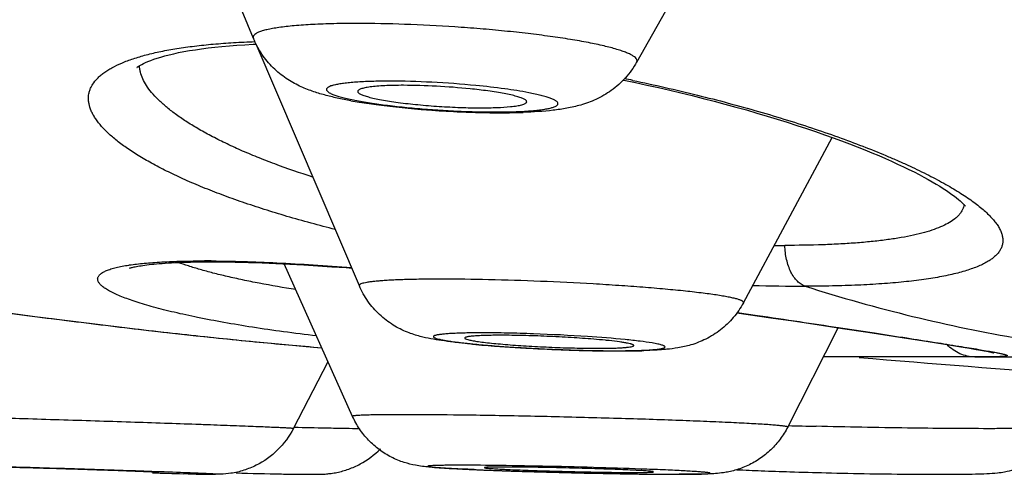
# Model space of a CAD drawing. Units: millimetres. Extents: x 719 to 1129, y -57 to 529.
# Drawn here: x 744 to 749, y 9 to 11 of the extents above; entities that cross this region are included whole.
import ezdxf

# ---------------------------------------------------------------- set-up
doc = ezdxf.new("R2010")
doc.units = ezdxf.units.MM
doc.header["$LTSCALE"] = 19.36
doc.layers.get('0').update_dxf_attribs({"linetype": 'CONTINUOUS'})

msp = doc.modelspace()

# ---------------------------------------------------------------- linework, layer by layer
at = {"color": 7, "linetype": 'Continuous'}
for p, q in [((744.9991, 11.3482), (744.3532, 12.9262)), ((747.2632, 11.2078), (748.0121, 12.5393)), ((745.6246, 9.8849), (745.0141, 11.3142)), ((747.1841, 11.1019), (747.1881, 11.1011)), ((746.6127, 10.9711), (746.6132, 10.973)), ((747.8935, 9.7842), (748.4183, 10.7627)), ((744.7027, 10.0265), (744.7488, 10.0267)), ((744.7487, 10.032), (744.7564, 10.032)), ((745.5847, 9.1124), (745.1805, 10.0149)), ((745.2967, 10.0087), (745.3797, 10.0036)), ((745.3797, 10.0036), (745.4628, 9.9981)), ((745.4628, 9.9981), (745.5459, 9.9922)), ((745.5459, 9.9922), (745.5798, 9.9897)), ((745.6245, 9.885), (745.6246, 9.8849)), ((743.5148, 9.7285), (743.6592, 9.7097)), ((747.8556, 9.7251), (748.0556, 9.6962)), ((747.857, 9.7268), (747.9768, 9.7095)), ((743.6592, 9.7097), (743.804, 9.6911)), ((743.804, 9.6911), (743.9489, 9.6728)), ((743.9489, 9.6728), (744.0934, 9.655)), ((748.0556, 9.6962), (748.1875, 9.6767)), ((748.1875, 9.6767), (748.3303, 9.6555)), ((744.0934, 9.655), (744.2372, 9.6377)), ((744.2372, 9.6377), (744.3798, 9.621)), ((748.1555, 9.0491), (748.4543, 9.6368)), ((748.3303, 9.6555), (748.4793, 9.633)), ((748.4793, 9.633), (748.6298, 9.6101)), ((748.6298, 9.6101), (748.8438, 9.577)), ((748.8438, 9.577), (748.9741, 9.5566)), ((748.9741, 9.5566), (749.0843, 9.5391)), ((747.2458, 9.5307), (747.2461, 9.5315)), ((749.0843, 9.5391), (749.1678, 9.5256)), ((749.1678, 9.5256), (749.23, 9.5154)), ((749.23, 9.5154), (749.2702, 9.5085)), ((749.2702, 9.5085), (749.2947, 9.5043)), ((749.2947, 9.5043), (749.3158, 9.5005)), ((749.3158, 9.5005), (749.3303, 9.4978)), ((749.3303, 9.4978), (749.3397, 9.496)), ((749.3397, 9.496), (749.348, 9.4944)), ((749.348, 9.4944), (749.3551, 9.493)), ((749.3551, 9.493), (749.3592, 9.4921)), ((749.3592, 9.4921), (749.3628, 9.4913)), ((749.3628, 9.4913), (749.3659, 9.4907)), ((749.3659, 9.4907), (749.3685, 9.4901)), ((749.3685, 9.4901), (749.3705, 9.4896)), ((749.3705, 9.4896), (749.372, 9.4893)), ((749.372, 9.4893), (749.3728, 9.4891)), ((745.2345, 9.0404), (745.4395, 9.4367)), ((748.8281, 9.4643), (748.3666, 9.4643)), ((749.2625, 9.4643), (748.8281, 9.4643)), ((749.2623, 9.4643), (750.8116, 9.4643)), ((749.2625, 9.4643), (751.0741, 9.4643))]:
    msp.add_line(p, q, dxfattribs=at)
for points in [[(744.31, 11.1759), (744.3102, 11.1761), (744.3115, 11.1773), (744.3141, 11.1794), (744.3181, 11.1823), (744.3235, 11.1859), (744.3304, 11.1902), (744.339, 11.195), (744.3494, 11.2003), (744.3616, 11.2061), (744.3756, 11.2122), (744.3916, 11.2185), (744.4094, 11.225), (744.4292, 11.2316), (744.4509, 11.2383), (744.4745, 11.2449), (744.5, 11.2515), (744.5275, 11.258), (744.5568, 11.2643), (744.588, 11.2703), (744.621, 11.2762), (744.6559, 11.2818), (744.6925, 11.287), (744.7309, 11.292), (744.7711, 11.2966), (744.8129, 11.3008), (744.8563, 11.3046), (744.9014, 11.308), (744.948, 11.311), (744.9961, 11.3135), (745.0151, 11.3143)], [(747.1881, 11.1011), (747.2562, 11.0868), (747.324, 11.0722), (747.3914, 11.0572), (747.4583, 11.0418), (747.5247, 11.0261), (747.5907, 11.01), (747.656, 10.9936), (747.7208, 10.9769), (747.785, 10.9599), (747.8485, 10.9426), (747.9114, 10.925), (747.9733, 10.9071), (748.0343, 10.8891), (748.0943, 10.8708), (748.153, 10.8525), (748.2104, 10.834), (748.2664, 10.8156), (748.3207, 10.7971), (748.3735, 10.7787), (748.4245, 10.7605), (748.4738, 10.7423), (748.5213, 10.7244), (748.567, 10.7067), (748.611, 10.6892), (748.6532, 10.6719), (748.6937, 10.6548), (748.7326, 10.638), (748.7698, 10.6215), (748.8054, 10.6052), (748.8393, 10.5892), (748.8716, 10.5735), (748.9024, 10.5582), (748.9316, 10.5432), (748.9592, 10.5285), (748.9853, 10.5142), (749.0099, 10.5003), (749.0329, 10.4867), (749.0545, 10.4736), (749.0746, 10.461), (749.0932, 10.4488), (749.1104, 10.4371), (749.1261, 10.426), (749.1404, 10.4154), (749.1533, 10.4054), (749.1648, 10.3961), (749.1749, 10.3874), (749.1836, 10.3795), (749.191, 10.3724), (749.1972, 10.3661), (749.2021, 10.3608), (749.2057, 10.3565), (749.2068, 10.3552)], [(744.2689, 9.9897), (744.2687, 9.9896), (744.2676, 9.9891), (744.2673, 9.989), (744.2679, 9.9892), (744.2692, 9.9897), (744.2713, 9.9904), (744.2742, 9.9913), (744.2779, 9.9923), (744.2824, 9.9935), (744.2876, 9.9949), (744.2936, 9.9963), (744.3004, 9.9977), (744.3079, 9.9993), (744.3162, 10.0008), (744.3253, 10.0024), (744.3352, 10.004), (744.3458, 10.0057), (744.3572, 10.0073), (744.3694, 10.0089), (744.3824, 10.0104), (744.3961, 10.012), (744.4107, 10.0135), (744.4261, 10.0149), (744.4423, 10.0163), (744.4593, 10.0176), (744.4771, 10.0189), (744.4958, 10.0201), (744.5153, 10.0212), (744.5357, 10.0222), (744.5569, 10.0231), (744.579, 10.024), (744.602, 10.0247), (744.6259, 10.0253), (744.6506, 10.0258), (744.6762, 10.0262), (744.7027, 10.0265)], [(744.7488, 10.0267), (744.7756, 10.0266), (744.8135, 10.0264), (744.8519, 10.0259), (744.8908, 10.0252), (744.9301, 10.0243), (744.9699, 10.0233), (745.0099, 10.022), (745.0503, 10.0206), (745.0909, 10.019), (745.1317, 10.0172), (745.1727, 10.0153), (745.2139, 10.0132), (745.2553, 10.011), (745.2967, 10.0087)], [(744.3798, 9.621), (744.4505, 9.6129), (744.5207, 9.605), (744.5905, 9.5973), (744.6597, 9.5897), (744.7283, 9.5824), (744.7962, 9.5753), (744.8634, 9.5684), (744.9299, 9.5617), (744.9955, 9.5552), (745.0604, 9.549), (745.1243, 9.543), (745.1873, 9.5372), (745.2493, 9.5317), (745.3102, 9.5264), (745.4027, 9.5186)]]:
    msp.add_lwpolyline(points, dxfattribs=at)
for centre, radius, start, end in [((744.9046, -0.0186), 11.3615, 78.13649, 78.38828), ((745.9743, 8.0409), 3.0245, 82.21816, 84.20928), ((746.0956, 13.8964), 2.9629, 259.86366, 260.85036), ((746.2295, 14.7559), 3.8327, 260.91616, 262.64807), ((746.3429, 15.6289), 4.713, 262.6392, 263.4367), ((746.436, 16.464), 5.5533, 263.4677, 264.97928), ((746.4844, 17.0111), 6.1025, 264.97533, 265.73908), ((746.4964, 17.1676), 6.2595, 265.73642, 267.31241), ((746.4837, 16.8959), 5.9875, 267.31148, 268.13637), ((746.4335, 15.7563), 4.8431, 268.09219, 269.93202), ((746.4607, 16.035), 5.1263, 268.08041, 269.97475), ((746.4599, 15.0635), 4.1549, 269.98104, 270.94579), ((746.472, 14.3922), 3.4834, 270.92886, 271.98639), ((748.1395, 17.7067), 7.5827, 269.51999, 269.99876), ((744.4499, 8.7778), 1.2438, 98.4908, 98.62919), ((744.709, 3.4636), 6.5685, 89.65343, 90.0025), ((748.262, 19.421), 9.5385, 268.11977, 269.98063), ((746.9828, 16.8899), 7.3826, 264.64448, 265.78749), ((747.1104, 18.5959), 9.0934, 265.77479, 266.13612), ((747.1976, 19.9205), 10.4208, 266.14845, 266.84717), ((747.243, 20.7406), 11.2421, 266.84617, 267.96737), ((747.2063, 19.6256), 10.1265, 267.95139, 268.84806), ((747.1462, 17.1543), 7.6535, 268.84417, 269.94173), ((747.1636, 17.193), 7.6937, 268.80151, 269.97713), ((747.1619, 15.3452), 5.8458, 269.98679, 270.50728), ((747.182, 13.6047), 4.1052, 270.44188, 271.7319), ((757.0979, 110.1013), 101, 265.16083, 266.629816), ((746.5416, 64.7139), 55.6808, 268.65962, 268.85509), ((746.1529, 45.0971), 36.0601, 268.84982, 269.03327), ((745.9436, 32.5435), 23.5048, 269.0271, 269.22307), ((749.5198, 58.1889), 49.1497, 268.41427, 268.6055), ((747.2406, 30.849), 22.0714, 267.56759, 267.86067), ((747.5347, 38.7989), 30.0268, 267.86615, 268.13315), ((746.6384, -9.2851), 18.0978, 87.43329, 87.82929), ((748.4882, 21.5316), 12.7503, 267.15368, 267.80414), ((748.8369, 30.2716), 21.4972, 267.76815, 268.22003), ((746.0395, 66.7826), 58.0275, 268.382883, 268.564407), ((744.0154, -6.6936), 15.4833, 87.39346, 87.86433), ((747.601, 33.7566), 24.9873, 269.12701, 269.47584), ((747.5198, 26.0198), 17.2499, 269.38893, 269.94142), ((747.519, 23.8076), 15.0379, 269.44164, 269.9829), ((749.1038, 38.5841), 29.814, 268.20344, 268.61294), ((749.1866, 41.6718), 32.9028, 268.59895, 269.49846), ((749.0665, 29.5754), 20.8057, 269.53776, 269.97253), ((749.0566, 23.6908), 14.9212, 269.99936, 270.12512)]:
    msp.add_arc(centre, radius, start, end, dxfattribs=at)
for points, knots in [([(745.6117, 11.4369), (745.5656, 11.4369), (745.4779, 11.436), (745.3539, 11.4316), (745.2601, 11.4254), (745.1936, 11.4187), (745.1507, 11.4133), (745.1128, 11.4072), (745.0801, 11.4006), (745.0527, 11.3933), (745.0307, 11.3856), (745.0141, 11.3774), (745.0028, 11.3687), (744.9969, 11.3584), (744.9978, 11.3513), (744.9991, 11.3483)], [0, 0, 0, 0, 0.216204, 0.411664, 0.582412, 0.657503, 0.725282, 0.785436, 0.837729, 0.882054, 0.918398, 0.946949, 0.968429, 0.984749, 1, 1, 1, 1]), ([(747.2631, 11.2078), (747.2646, 11.2104), (747.2665, 11.2167), (747.2631, 11.2267), (747.2548, 11.236), (747.2421, 11.2454), (747.2246, 11.2549), (747.2025, 11.2646), (747.1758, 11.2745), (747.1315, 11.2885), (747.0652, 11.3055), (746.9737, 11.3247), (746.8675, 11.3434), (746.7486, 11.3611), (746.619, 11.3776), (746.4809, 11.3926), (746.3368, 11.4057), (746.14, 11.4204), (745.898, 11.433), (745.7052, 11.4369), (745.6117, 11.4369)], [0, 0, 0, 0, 0.005329, 0.010859, 0.017903, 0.027121, 0.03878, 0.052988, 0.069777, 0.08912, 0.135205, 0.190635, 0.254514, 0.325791, 0.40326, 0.485589, 0.571375, 0.659144, 0.834587, 1, 1, 1, 1]), ([(745.5741, 10.9798), (745.5473, 10.9846), (745.4953, 10.9948), (745.4192, 11.0128), (745.3446, 11.0355), (745.2677, 11.0664), (745.2034, 11.1031), (745.1522, 11.141), (745.1016, 11.1864), (745.0457, 11.2535), (745.0125, 11.3156), (744.9991, 11.3482)], [0, 0, 0, 0, 0.114282, 0.221626, 0.327463, 0.440778, 0.567991, 0.636566, 0.707257, 0.852382, 1, 1, 1, 1]), ([(745.4821, 10.2181), (745.3864, 10.2422), (745.246, 10.2802), (745.0639, 10.3358), (744.9363, 10.3781), (744.8155, 10.4214), (744.702, 10.4657), (744.5962, 10.5108), (744.4985, 10.5565), (744.4091, 10.6025), (744.3284, 10.6487), (744.2566, 10.6948), (744.1941, 10.7407), (744.1409, 10.7861), (744.1036, 10.8245), (744.0789, 10.8549), (744.0634, 10.8768), (744.0504, 10.8984), (744.0369, 10.9261), (744.0277, 10.9541), (744.0239, 10.9819), (744.0236, 11.002), (744.026, 11.0216), (744.031, 11.0408), (744.0386, 11.0595), (744.0525, 11.0843), (744.0716, 11.1076), (744.0947, 11.129), (744.115, 11.145), (744.1378, 11.1605), (744.1726, 11.1809), (744.2226, 11.2047), (744.2904, 11.2299), (744.3676, 11.2525), (744.4539, 11.2724), (744.549, 11.2897), (744.6525, 11.304), (744.7641, 11.3156), (744.8833, 11.3242), (744.9654, 11.3278), (745.0076, 11.3292)], [0, 0, 0, 0, 0.105093, 0.154899, 0.202667, 0.248256, 0.291537, 0.332391, 0.370714, 0.406416, 0.439427, 0.469696, 0.497204, 0.521969, 0.544063, 0.554156, 0.563647, 0.572572, 0.580978, 0.596462, 0.603719, 0.610773, 0.617731, 0.624709, 0.63182, 0.639172, 0.654954, 0.663562, 0.672723, 0.682484, 0.692883, 0.715695, 0.741324, 0.769843, 0.801269, 0.835575, 0.8727, 0.912557, 0.955034, 1, 1, 1, 1]), ([(745.3498, 10.5278), (745.2741, 10.5521), (745.1636, 10.59), (745.0217, 10.6451), (744.9239, 10.6864), (744.8327, 10.7284), (744.7482, 10.7709), (744.6708, 10.8137), (744.6008, 10.8567), (744.5382, 10.8997), (744.4834, 10.9424), (744.4364, 10.9848), (744.3974, 11.0267), (744.3665, 11.0679), (744.3439, 11.1084), (744.3319, 11.1421), (744.3269, 11.1683), (744.3258, 11.181), (744.3257, 11.1873)], [0, 0, 0, 0, 0.188655, 0.276971, 0.360969, 0.440449, 0.515239, 0.585193, 0.650199, 0.710185, 0.76513, 0.815078, 0.86016, 0.900633, 0.936927, 0.969711, 0.985098, 1, 1, 1, 1]), ([(747.2631, 11.2077), (747.2445, 11.1746), (747.2002, 11.1128), (747.1169, 11.0391), (747.0263, 10.9861), (746.9365, 10.9536), (746.8648, 10.9369), (746.8102, 10.9283), (746.7246, 10.9174), (746.6518, 10.9129), (746.5927, 10.9109)], [0, 0, 0, 0, 0.147993, 0.293209, 0.430296, 0.554087, 0.663958, 0.716511, 0.769537, 1, 1, 1, 1]), ([(745.8006, 11.0956), (745.7658, 11.0956), (745.7153, 11.0949), (745.6504, 11.0924), (745.607, 11.0899), (745.5679, 11.0867), (745.5332, 11.0828), (745.5032, 11.0784), (745.4782, 11.0733), (745.4583, 11.0678), (745.4451, 11.0625), (745.4375, 11.0577), (745.4327, 11.0535), (745.4298, 11.0482), (745.4306, 11.0429), (745.4326, 11.039), (745.436, 11.0351), (745.4429, 11.0295), (745.4553, 11.0225), (745.4742, 11.0146), (745.4984, 11.0065), (745.5276, 10.9983), (745.5615, 10.9902), (745.6, 10.9822), (745.6427, 10.9743), (745.707, 10.9638), (745.795, 10.9517), (745.9077, 10.9392), (746.0272, 10.9288), (746.1494, 10.9208), (746.2315, 10.9172), (746.2723, 10.9158)], [0, 0, 0, 0, 0.083835, 0.121836, 0.156809, 0.188486, 0.216637, 0.24106, 0.261589, 0.278155, 0.290777, 0.295686, 0.299761, 0.306081, 0.309078, 0.312466, 0.316525, 0.321418, 0.33399, 0.350506, 0.371014, 0.395414, 0.423553, 0.455253, 0.490259, 0.528297, 0.612268, 0.704468, 0.801934, 0.901518, 1, 1, 1, 1]), ([(745.8853, 11.0709), (745.866, 11.0709), (745.8289, 11.0705), (745.7763, 11.0688), (745.7299, 11.0659), (745.6957, 11.0624), (745.6721, 11.0589), (745.6574, 11.0562), (745.6448, 11.0533), (745.6345, 11.0501), (745.6262, 11.0468), (745.6202, 11.0433), (745.6162, 11.0395), (745.6151, 11.0363), (745.6151, 11.035)], [0, 0, 0, 0, 0.208957, 0.399597, 0.5677, 0.710042, 0.770914, 0.824615, 0.870965, 0.909931, 0.941626, 0.966386, 0.985096, 1, 1, 1, 1]), ([(746.3137, 11.0697), (746.2268, 11.0781), (746.0559, 11.0905), (745.8846, 11.0956), (745.8006, 11.0956)], [0, 0, 0, 0, 0.509619, 1, 1, 1, 1]), ([(746.2795, 11.05), (746.213, 11.0569), (746.0817, 11.0668), (745.9501, 11.0709), (745.8853, 11.0709)], [0, 0, 0, 0, 0.507728, 1, 1, 1, 1]), ([(746.6253, 11.0269), (746.5782, 11.0361), (746.4745, 11.0523), (746.3703, 11.0642), (746.3137, 11.0697)], [0, 0, 0, 0, 0.457463, 1, 1, 1, 1]), ([(747.2403, 11.1002), (747.368, 11.0734), (747.6169, 11.0166), (747.921, 10.9354), (748.1521, 10.8662), (748.3149, 10.8136), (748.4692, 10.76), (748.6142, 10.7055), (748.7285, 10.6591), (748.8147, 10.6217), (748.8942, 10.5858), (748.9864, 10.5413), (749.0875, 10.4874), (749.1636, 10.4421), (749.2179, 10.4064), (749.2542, 10.3807), (749.2872, 10.3554), (749.3167, 10.3305), (749.3429, 10.3061), (749.3656, 10.2822), (749.3849, 10.2588), (749.4006, 10.2359), (749.4128, 10.2135), (749.4214, 10.1917), (749.4263, 10.1704), (749.4276, 10.1497), (749.4251, 10.1296), (749.4189, 10.1102), (749.4089, 10.0916), (749.3953, 10.0738), (749.3781, 10.0568), (749.3573, 10.0407), (749.333, 10.0253), (749.3051, 10.0107), (749.2738, 9.9968), (749.239, 9.9838), (749.2007, 9.9715), (749.1591, 9.96), (749.1141, 9.9493), (749.0478, 9.9357), (748.9569, 9.921), (748.8386, 9.9069), (748.7086, 9.8959), (748.5676, 9.8881), (748.4165, 9.8835), (748.3124, 9.8825), (748.2588, 9.8825)], [0, 0, 0, 0, 0.105718, 0.206757, 0.254911, 0.301181, 0.345353, 0.387228, 0.426617, 0.445326, 0.46335, 0.497269, 0.528242, 0.556159, 0.568948, 0.58095, 0.592162, 0.60259, 0.612241, 0.621135, 0.629297, 0.636768, 0.643606, 0.649889, 0.655725, 0.661251, 0.666629, 0.672038, 0.677654, 0.683635, 0.690112, 0.697186, 0.704933, 0.713407, 0.722646, 0.732678, 0.743519, 0.755179, 0.76766, 0.780963, 0.810004, 0.842224, 0.877502, 0.915683, 0.956584, 1, 1, 1, 1]), ([(745.6151, 11.035), (745.6151, 11.032), (745.6184, 11.0273), (745.6245, 11.0227), (745.6316, 11.0186), (745.6407, 11.0145), (745.6565, 11.0085), (745.6809, 11.0012), (745.7155, 10.9929), (745.7566, 10.9847), (745.8035, 10.9769), (745.8753, 10.9666), (745.9734, 10.9556), (746.0965, 10.9457), (746.2207, 10.9394), (746.3031, 10.9378), (746.343, 10.9378)], [0, 0, 0, 0, 0.011798, 0.020497, 0.031481, 0.044873, 0.060713, 0.099587, 0.147674, 0.204367, 0.268769, 0.339873, 0.497628, 0.667461, 0.838722, 1, 1, 1, 1]), ([(746.6132, 10.973), (746.6133, 10.9743), (746.6128, 10.9772), (746.6099, 10.9812), (746.6051, 10.9851), (746.5985, 10.9891), (746.59, 10.9932), (746.575, 10.9991), (746.5517, 11.0063), (746.5184, 11.0146), (746.4787, 11.0227), (746.4331, 11.0305), (746.4008, 11.0353), (746.3838, 11.0376)], [0, 0, 0, 0, 0.015701, 0.034842, 0.059675, 0.091201, 0.129861, 0.175828, 0.28936, 0.430621, 0.59791, 0.78869, 1, 1, 1, 1]), ([(746.6357, 10.92), (746.6482, 10.921), (746.6717, 10.9231), (746.7045, 10.9271), (746.7327, 10.9317), (746.756, 10.9368), (746.7743, 10.9424), (746.7862, 10.9478), (746.7928, 10.9526), (746.796, 10.956), (746.7979, 10.9597), (746.7984, 10.965), (746.7954, 10.9704), (746.7907, 10.975), (746.7831, 10.9807), (746.7702, 10.9875), (746.7506, 10.9954), (746.726, 11.0034), (746.6966, 11.0114), (746.6625, 11.0194), (746.6382, 11.0244), (746.6253, 11.0269)], [0, 0, 0, 0, 0.103546, 0.195105, 0.274027, 0.339854, 0.392425, 0.431934, 0.447164, 0.459823, 0.470596, 0.48058, 0.503187, 0.517989, 0.535702, 0.580615, 0.638767, 0.710223, 0.794603, 0.891402, 1, 1, 1, 1]), ([(746.343, 10.9378), (746.375, 10.9378), (746.4332, 10.9387), (746.4914, 10.9422), (746.5175, 10.9449)], [0, 0, 0, 0, 0.548905, 1, 1, 1, 1]), ([(746.5175, 10.9449), (746.5304, 10.9462), (746.553, 10.9489), (746.5791, 10.954), (746.595, 10.9589), (746.6034, 10.9625), (746.6093, 10.9663), (746.612, 10.9695), (746.6127, 10.9711)], [0, 0, 0, 0, 0.384123, 0.678477, 0.79101, 0.880814, 0.94923, 1, 1, 1, 1]), ([(746.4277, 10.9131), (746.4651, 10.9131), (746.5345, 10.9141), (746.6038, 10.9175), (746.6357, 10.92)], [0, 0, 0, 0, 0.538579, 1, 1, 1, 1]), ([(749.1983, 10.365), (749.1975, 10.3601), (749.1951, 10.3502), (749.1894, 10.3359), (749.1816, 10.322), (749.1718, 10.3086), (749.1599, 10.2956), (749.1408, 10.2784), (749.1113, 10.2582), (749.0692, 10.2367), (749.0193, 10.217), (748.9619, 10.1993), (748.8969, 10.1833), (748.8246, 10.1693), (748.7453, 10.1572), (748.6592, 10.1469), (748.5666, 10.1385), (748.4678, 10.132), (748.3248, 10.1256), (748.2146, 10.124), (748.1393, 10.124)], [0, 0, 0, 0, 0.013322, 0.026841, 0.040796, 0.055406, 0.070858, 0.087312, 0.123683, 0.165285, 0.212551, 0.265706, 0.32484, 0.389945, 0.460937, 0.537678, 0.619986, 0.707639, 0.800383, 1, 1, 1, 1]), ([(748.2588, 9.8825), (748.2504, 9.8852), (748.2337, 9.8933), (748.2112, 9.912), (748.1909, 9.9368), (748.1735, 9.967), (748.1592, 10.0019), (748.1484, 10.0404), (748.1415, 10.0815), (748.1396, 10.1097), (748.1393, 10.124)], [0, 0, 0, 0, 0.092678, 0.193969, 0.305759, 0.428412, 0.561115, 0.702197, 0.849375, 1, 1, 1, 1]), ([(745.3716, 9.5881), (745.3064, 9.5958), (745.1801, 9.6119), (744.9974, 9.6385), (744.8283, 9.6666), (744.674, 9.6959), (744.5554, 9.7218), (744.4688, 9.7429), (744.4102, 9.7583), (744.3561, 9.7737), (744.3066, 9.7891), (744.2617, 9.8044), (744.2217, 9.8196), (744.1864, 9.8346), (744.156, 9.8493), (744.1305, 9.8637), (744.1127, 9.8759), (744.1011, 9.8856), (744.0941, 9.8925), (744.0883, 9.8992), (744.0838, 9.9059), (744.0806, 9.9125), (744.0786, 9.919), (744.078, 9.9253), (744.0787, 9.9316), (744.0808, 9.9377), (744.0842, 9.9436), (744.0888, 9.9494), (744.0947, 9.9549), (744.1019, 9.9603), (744.1104, 9.9655), (744.1201, 9.9705), (744.131, 9.9754), (744.1433, 9.9801), (744.1567, 9.9846), (744.1715, 9.9889), (744.1935, 9.9946), (744.2242, 10.0012), (744.2497, 10.0055), (744.2633, 10.0075)], [0, 0, 0, 0, 0.125138, 0.242734, 0.351943, 0.451989, 0.542174, 0.583375, 0.621889, 0.657654, 0.690618, 0.720736, 0.747973, 0.77231, 0.793743, 0.812298, 0.828041, 0.834901, 0.84112, 0.846737, 0.851809, 0.85641, 0.860644, 0.864645, 0.868568, 0.872582, 0.876842, 0.88148, 0.886599, 0.892273, 0.898558, 0.905493, 0.913107, 0.92142, 0.930448, 0.940201, 0.950685, 0.973864, 1, 1, 1, 1]), ([(744.2662, 10.008), (744.2802, 10.01), (744.3094, 10.0139), (744.3552, 10.0187), (744.405, 10.0229), (744.479, 10.0275), (744.5806, 10.0313), (744.6644, 10.0321), (744.7087, 10.0322)], [0, 0, 0, 0, 0.095233, 0.199246, 0.311935, 0.433163, 0.700584, 1, 1, 1, 1]), ([(745.2487, 9.8624), (745.1766, 9.8738), (745.0717, 9.892), (744.9369, 9.919), (744.8457, 9.9392), (744.7618, 9.9596), (744.6855, 9.9803), (744.617, 10.001), (744.5742, 10.0157), (744.5542, 10.023)], [0, 0, 0, 0, 0.306877, 0.447184, 0.578096, 0.699188, 0.81008, 0.910441, 1, 1, 1, 1]), ([(744.7564, 10.032), (744.8171, 10.0316), (744.9441, 10.029), (745.1424, 10.0211), (745.3557, 10.0091), (745.5027, 9.9987), (745.5784, 9.9928)], [0, 0, 0, 0, 0.221044, 0.462919, 0.723387, 1, 1, 1, 1]), ([(741.9977, 9.9378), (742.1195, 9.9211), (742.3771, 9.8852), (742.7808, 9.8286), (743.2146, 9.7687), (743.6661, 9.7085), (744.1222, 9.651), (744.5697, 9.5989), (744.9955, 9.5544), (745.2709, 9.5295), (745.4028, 9.5187)], [0, 0, 0, 0, 0.107473, 0.227441, 0.356339, 0.490387, 0.625676, 0.758263, 0.884271, 1, 1, 1, 1]), ([(746.1094, 9.9243), (746.0729, 9.9243), (746.0038, 9.9239), (745.9062, 9.9221), (745.8328, 9.9194), (745.7809, 9.9165), (745.7475, 9.9141), (745.7179, 9.9114), (745.6922, 9.9085), (745.6706, 9.9053), (745.6531, 9.9019), (745.6398, 9.8983), (745.6313, 9.8949), (745.6268, 9.8918), (745.6248, 9.8896), (745.624, 9.8873), (745.6243, 9.8857), (745.6245, 9.885)], [0, 0, 0, 0, 0.221946, 0.420732, 0.593177, 0.668725, 0.736789, 0.797143, 0.849566, 0.893873, 0.929988, 0.957929, 0.977884, 0.98509, 0.990747, 0.99541, 1, 1, 1, 1]), ([(747.8935, 9.7842), (747.8939, 9.785), (747.8943, 9.7867), (747.8934, 9.7895), (747.8911, 9.7921), (747.8875, 9.7947), (747.8826, 9.7973), (747.8736, 9.8012), (747.8589, 9.8061), (747.8373, 9.8117), (747.8106, 9.8174), (747.7788, 9.8233), (747.7422, 9.8293), (747.7009, 9.8353), (747.637, 9.8437), (747.547, 9.8539), (747.4281, 9.8654), (747.2964, 9.8765), (747.1545, 9.8868), (746.9529, 9.8995), (746.6965, 9.9121), (746.3974, 9.9217), (746.2023, 9.9243), (746.1094, 9.9243)], [0, 0, 0, 0, 0.001407, 0.002866, 0.004711, 0.007121, 0.010174, 0.01391, 0.023489, 0.035903, 0.051117, 0.069083, 0.089738, 0.11299, 0.138723, 0.197151, 0.263952, 0.337834, 0.417409, 0.501141, 0.674659, 0.84523, 1, 1, 1, 1]), ([(746.1801, 9.5517), (746.157, 9.5545), (746.1127, 9.5603), (746.047, 9.571), (745.9792, 9.5857), (745.9032, 9.6101), (745.8206, 9.6515), (745.7406, 9.7129), (745.6723, 9.7916), (745.6383, 9.8528), (745.6246, 9.8849)], [0, 0, 0, 0, 0.102271, 0.196331, 0.291842, 0.406913, 0.545778, 0.695024, 0.846989, 1, 1, 1, 1]), ([(748.2588, 9.8825), (748.4682, 9.816), (748.889, 9.6972), (749.5278, 9.565), (750.1691, 9.4832), (750.598, 9.4643), (750.8118, 9.4643)], [0, 0, 0, 0, 0.253876, 0.504661, 0.753044, 1, 1, 1, 1]), ([(747.8935, 9.7842), (747.8769, 9.7533), (747.8372, 9.6949), (747.7738, 9.6339), (747.717, 9.5941), (747.6592, 9.5621), (747.5891, 9.5342), (747.5109, 9.5173), (747.4525, 9.5099), (747.4092, 9.5064), (747.3642, 9.5035), (747.3297, 9.5021), (747.306, 9.5014)], [0, 0, 0, 0, 0.153093, 0.305255, 0.380737, 0.45519, 0.593033, 0.707674, 0.803244, 0.849247, 0.896988, 1, 1, 1, 1]), ([(747.9768, 9.7095), (748.0594, 9.6975), (748.2191, 9.674), (748.4495, 9.6394), (748.661, 9.6072), (748.8511, 9.5778), (749.0176, 9.5518), (749.1408, 9.5322), (749.2262, 9.5183), (749.2799, 9.5094), (749.3265, 9.5014), (749.3552, 9.4963), (749.3683, 9.4939)], [0, 0, 0, 0, 0.177818, 0.343905, 0.496377, 0.633494, 0.753687, 0.855574, 0.89928, 0.93799, 0.971595, 1, 1, 1, 1]), ([(746.3547, 9.6066), (746.3232, 9.6066), (746.2778, 9.6062), (746.22, 9.6048), (746.1829, 9.6033), (746.1504, 9.6015), (746.1227, 9.5993), (746.1029, 9.597), (746.0896, 9.595), (746.0816, 9.5934), (746.075, 9.5919), (746.0697, 9.5902), (746.0658, 9.5885), (746.0632, 9.5867), (746.0618, 9.5845), (746.0624, 9.5821), (746.0644, 9.5801), (746.0677, 9.578), (746.0723, 9.5759), (746.0811, 9.5728), (746.0956, 9.5689), (746.1169, 9.5644), (746.1435, 9.5597), (746.1749, 9.555), (746.211, 9.5503), (746.2516, 9.5456), (746.2962, 9.5409), (746.3444, 9.5363), (746.415, 9.5303), (746.5093, 9.5233), (746.6275, 9.5161), (746.7495, 9.51), (746.8714, 9.5054), (746.9521, 9.5032), (746.9918, 9.5024)], [0, 0, 0, 0, 0.076687, 0.110366, 0.140555, 0.167017, 0.189551, 0.207989, 0.215628, 0.222202, 0.227713, 0.232169, 0.235598, 0.238077, 0.23984, 0.241473, 0.243663, 0.246743, 0.250831, 0.255973, 0.269464, 0.287188, 0.309045, 0.334893, 0.364514, 0.397672, 0.434118, 0.473544, 0.515622, 0.606374, 0.703393, 0.803515, 0.903471, 1, 1, 1, 1]), ([(746.9733, 9.5846), (746.8669, 9.5916), (746.7082, 9.5996), (746.5019, 9.6054), (746.4022, 9.6066), (746.3547, 9.6066)], [0, 0, 0, 0, 0.517009, 0.769818, 1, 1, 1, 1]), ([(746.2937, 9.5395), (746.2837, 9.5405), (746.2458, 9.5442), (746.2079, 9.5483), (746.1801, 9.5517)], [0, 0, 0, 0, 0.263846, 1, 1, 1, 1]), ([(746.4606, 9.5923), (746.445, 9.5923), (746.4152, 9.5921), (746.3731, 9.5913), (746.3364, 9.59), (746.3056, 9.5882), (746.2839, 9.5862), (746.2698, 9.5843), (746.2619, 9.5829), (746.2555, 9.5813), (746.2507, 9.5796), (746.247, 9.5774), (746.2471, 9.5757)], [0, 0, 0, 0, 0.21737, 0.413319, 0.584433, 0.727743, 0.84158, 0.887033, 0.924652, 0.954409, 0.976464, 1, 1, 1, 1]), ([(746.2471, 9.5757), (746.2471, 9.5749), (746.2486, 9.5729), (746.2548, 9.5695), (746.2684, 9.5654), (746.2911, 9.5606), (746.3222, 9.5556), (746.3612, 9.5505), (746.4073, 9.5454), (746.4596, 9.5404), (746.5173, 9.5356), (746.5792, 9.5312), (746.6668, 9.5258), (746.778, 9.5204), (746.9077, 9.5163), (746.9923, 9.5152), (747.0325, 9.5152)], [0, 0, 0, 0, 0.003164, 0.008467, 0.027052, 0.056536, 0.096623, 0.146592, 0.20555, 0.272467, 0.346071, 0.425045, 0.507921, 0.679144, 0.847388, 1, 1, 1, 1]), ([(747.0092, 9.569), (746.9649, 9.5727), (746.8728, 9.5792), (746.733, 9.5863), (746.5945, 9.591), (746.5038, 9.5923), (746.4606, 9.5923)], [0, 0, 0, 0, 0.242522, 0.504532, 0.764376, 1, 1, 1, 1]), ([(747.3539, 9.5469), (747.3306, 9.5507), (747.2778, 9.5579), (747.151, 9.5717), (747.0473, 9.5797), (746.9733, 9.5846)], [0, 0, 0, 0, 0.184607, 0.418484, 1, 1, 1, 1]), ([(747.1003, 9.5604), (747.0932, 9.5612), (747.0629, 9.5643), (747.0325, 9.5671), (747.0092, 9.569)], [0, 0, 0, 0, 0.232449, 1, 1, 1, 1]), ([(747.2461, 9.5315), (747.2462, 9.5328), (747.244, 9.5348), (747.2407, 9.5365), (747.2365, 9.5383), (747.2312, 9.54), (747.2219, 9.5425), (747.2073, 9.5457), (747.1864, 9.5494), (747.1503, 9.5547), (747.1211, 9.5582), (747.1003, 9.5604)], [0, 0, 0, 0, 0.025688, 0.047992, 0.07763, 0.114785, 0.15949, 0.271399, 0.412839, 0.582592, 1, 1, 1, 1]), ([(747.3487, 9.5065), (747.3549, 9.507), (747.3667, 9.5079), (747.383, 9.5096), (747.3971, 9.5114), (747.4087, 9.5134), (747.4179, 9.5154), (747.4247, 9.5177), (747.4291, 9.5199), (747.4313, 9.5225), (747.431, 9.5246), (747.4301, 9.526), (747.4286, 9.5273), (747.4255, 9.5294), (747.42, 9.5319), (747.4114, 9.5348), (747.4004, 9.5377), (747.387, 9.5408), (747.3712, 9.5439), (747.3599, 9.5459), (747.3539, 9.5469)], [0, 0, 0, 0, 0.111558, 0.209615, 0.293816, 0.363929, 0.419914, 0.461903, 0.49054, 0.508546, 0.516486, 0.52579, 0.537551, 0.552321, 0.591835, 0.645376, 0.713123, 0.794955, 0.890663, 1, 1, 1, 1]), ([(747.0325, 9.5152), (747.0581, 9.5152), (747.0947, 9.5155), (747.141, 9.5168), (747.1698, 9.5181), (747.1943, 9.5198), (747.2141, 9.5218), (747.2291, 9.524), (747.2374, 9.526), (747.2406, 9.5272)], [0, 0, 0, 0, 0.367445, 0.525854, 0.664585, 0.782185, 0.877752, 0.950485, 1, 1, 1, 1]), ([(747.1384, 9.5009), (747.1781, 9.5009), (747.2482, 9.5016), (747.3183, 9.5043), (747.3487, 9.5065)], [0, 0, 0, 0, 0.565203, 1, 1, 1, 1]), ([(747.2406, 9.5272), (747.2418, 9.5277), (747.2438, 9.5285), (747.2455, 9.53), (747.2458, 9.5307)], [0, 0, 0, 0, 0.60675, 1, 1, 1, 1]), ([(749.2625, 9.4643), (749.2472, 9.4643), (749.2166, 9.4675), (749.1725, 9.4818), (749.1319, 9.5049), (749.1082, 9.5256), (749.0975, 9.537)], [0, 0, 0, 0, 0.246714, 0.494866, 0.745703, 1, 1, 1, 1]), ([(749.3683, 9.4939), (749.3764, 9.4924), (749.388, 9.4902), (749.4029, 9.4872), (749.4125, 9.4852), (749.4211, 9.4833), (749.4286, 9.4815), (749.4352, 9.4799), (749.4407, 9.4783), (749.4446, 9.477), (749.4472, 9.4761), (749.4488, 9.4754), (749.4501, 9.4748), (749.4512, 9.4742), (749.452, 9.4736), (749.4526, 9.473), (749.4529, 9.4724), (749.453, 9.4716), (749.4523, 9.4709), (749.4514, 9.4704), (749.4504, 9.4699), (749.4491, 9.4695), (749.4469, 9.469), (749.4434, 9.4683), (749.4385, 9.4677), (749.4326, 9.4671), (749.4256, 9.4666), (749.4176, 9.4662), (749.4086, 9.4658), (749.3985, 9.4654), (749.383, 9.465), (749.3611, 9.4647), (749.3318, 9.4644), (749.2985, 9.4643), (749.2749, 9.4643), (749.2625, 9.4643)], [0, 0, 0, 0, 0.088283, 0.126987, 0.162047, 0.193454, 0.221203, 0.245291, 0.265722, 0.28251, 0.289549, 0.295695, 0.300959, 0.305362, 0.30894, 0.311762, 0.313969, 0.315847, 0.320221, 0.323379, 0.327331, 0.332129, 0.3378, 0.351819, 0.369465, 0.390771, 0.415749, 0.444404, 0.476737, 0.512743, 0.552411, 0.642693, 0.747482, 0.866647, 1, 1, 1, 1]), ([(745.2345, 9.0404), (745.2346, 9.0404), (745.2341, 9.0406), (745.2335, 9.0407), (745.2321, 9.0409), (745.2303, 9.0411), (745.2279, 9.0413), (745.2237, 9.0417), (745.217, 9.0421), (745.2074, 9.0427), (745.1957, 9.0434), (745.1818, 9.0441), (745.1658, 9.0449), (745.1478, 9.0457), (745.1198, 9.047), (745.0797, 9.0487), (745.026, 9.0509), (744.965, 9.0533), (744.897, 9.0559), (744.8226, 9.0587), (744.7422, 9.0616), (744.6248, 9.0658), (744.4675, 9.0712), (744.2692, 9.0779), (744.0622, 9.0846), (743.8521, 9.0913), (743.6448, 9.0977), (743.3897, 9.1053), (743.1172, 9.113), (742.9115, 9.1182), (742.8243, 9.1201)], [0, 0, 0, 0, 0.000104, 0.00042, 0.00096, 0.001724, 0.002713, 0.003927, 0.007027, 0.011021, 0.015902, 0.02166, 0.028286, 0.03577, 0.044102, 0.063245, 0.08558, 0.110969, 0.139233, 0.170177, 0.203603, 0.239279, 0.316383, 0.399408, 0.486071, 0.574015, 0.660829, 0.744155, 0.891423, 1, 1, 1, 1]), ([(745.8856, 9.1223), (745.8626, 9.1223), (745.8194, 9.1223), (745.7588, 9.1218), (745.7068, 9.121), (745.6639, 9.12), (745.6303, 9.1187), (745.6083, 9.1173), (745.5964, 9.116), (745.5917, 9.1153), (745.5891, 9.1148), (745.587, 9.1142), (745.5856, 9.1138), (745.5845, 9.1129), (745.5846, 9.1125)], [0, 0, 0, 0, 0.228151, 0.429413, 0.602005, 0.744652, 0.856265, 0.936063, 0.963833, 0.974676, 0.983503, 0.990336, 0.995226, 1, 1, 1, 1]), ([(746.037, 8.8126), (746.0101, 8.815), (745.9604, 8.8206), (745.8852, 8.8393), (745.8123, 8.8693), (745.741, 8.9137), (745.6773, 8.9701), (745.6239, 9.0367), (745.5963, 9.0865), (745.5847, 9.1124)], [0, 0, 0, 0, 0.141669, 0.262467, 0.406138, 0.553728, 0.702121, 0.850901, 1, 1, 1, 1]), ([(748.1555, 9.0491), (748.1556, 9.0493), (748.1556, 9.0498), (748.155, 9.0503), (748.1541, 9.0508), (748.1526, 9.0513), (748.1508, 9.0519), (748.1473, 9.0527), (748.1419, 9.0537), (748.1339, 9.0548), (748.1196, 9.0566), (748.0971, 9.0588), (748.0648, 9.0615), (748.0254, 9.0643), (747.9793, 9.0672), (747.9266, 9.0702), (747.8677, 9.0733), (747.7777, 9.0776), (747.6526, 9.083), (747.4895, 9.0892), (747.3118, 9.0952), (747.1238, 9.1009), (746.9298, 9.1062), (746.7345, 9.1109), (746.4846, 9.1161), (746.202, 9.1206), (745.9839, 9.1223), (745.8856, 9.1223)], [0, 0, 0, 0, 0.000224, 0.000527, 0.000997, 0.001657, 0.002516, 0.003577, 0.006307, 0.00985, 0.014204, 0.025326, 0.039629, 0.057029, 0.077416, 0.100677, 0.126689, 0.155287, 0.219545, 0.291964, 0.370811, 0.454242, 0.540278, 0.626902, 0.712077, 0.870206, 1, 1, 1, 1]), ([(745.2345, 9.0404), (745.2105, 8.9939), (745.1475, 8.9082), (745.0501, 8.8385), (744.9786, 8.8063), (744.9418, 8.7929), (744.9041, 8.7824), (744.8585, 8.7739), (744.8161, 8.7698), (744.7868, 8.7696), (744.7777, 8.7696)], [0, 0, 0, 0, 0.280944, 0.561615, 0.6321, 0.702271, 0.771966, 0.842148, 0.951373, 1, 1, 1, 1]), ([(748.1556, 9.0491), (748.143, 9.0243), (748.1135, 8.9767), (748.058, 8.9138), (747.9933, 8.8609), (747.9329, 8.8265), (747.8823, 8.8057), (747.8448, 8.7934), (747.8093, 8.7847), (747.7709, 8.7781), (747.7329, 8.7739), (747.7055, 8.7727), (747.6939, 8.7722)], [0, 0, 0, 0, 0.147512, 0.295208, 0.442236, 0.588569, 0.661561, 0.732043, 0.797272, 0.854701, 0.938481, 1, 1, 1, 1]), ([(749.3419, 9.0397), (749.1825, 9.0397), (748.8431, 9.0428), (748.5037, 9.0493), (748.3237, 9.0537)], [0, 0, 0, 0, 0.469513, 1, 1, 1, 1]), ([(749.0892, 8.7697), (749.1212, 8.7697), (749.1799, 8.77), (749.2607, 8.7713), (749.3306, 8.7735), (749.3882, 8.7773), (749.4428, 8.785), (749.5195, 8.8031), (749.6212, 8.8484), (749.7277, 8.9364), (749.7806, 9.0131), (749.8013, 9.0541)], [0, 0, 0, 0, 0.11721, 0.215568, 0.29675, 0.374224, 0.42733, 0.498985, 0.663018, 0.831199, 1, 1, 1, 1]), ([(749.8012, 9.054), (749.801, 9.0536), (749.8, 9.053), (749.7969, 9.0518), (749.7905, 9.0505), (749.7803, 9.0491), (749.7663, 9.0478), (749.7488, 9.0466), (749.7278, 9.0454), (749.7033, 9.0444), (749.6639, 9.043), (749.6066, 9.0417), (749.5285, 9.0405), (749.4389, 9.0399), (749.3754, 9.0397), (749.3419, 9.0397)], [0, 0, 0, 0, 0.002811, 0.00733, 0.022053, 0.044599, 0.074968, 0.11309, 0.158875, 0.212219, 0.272961, 0.415883, 0.586042, 0.781541, 1, 1, 1, 1]), ([(745.3421, 8.7696), (745.3599, 8.7696), (745.3893, 8.7698), (745.428, 8.7717), (745.4601, 8.7753), (745.5043, 8.7826), (745.5627, 8.7991), (745.6531, 8.8393), (745.7137, 8.8848), (745.7486, 8.9202)], [0, 0, 0, 0, 0.119388, 0.198088, 0.260207, 0.336318, 0.499798, 0.666384, 1, 1, 1, 1]), ([(744.5924, 8.779), (744.4635, 8.7839), (744.2563, 8.7911), (743.9701, 8.8005), (743.7394, 8.8076), (743.5252, 8.8139), (743.345, 8.8189), (743.2231, 8.8219), (743.1532, 8.8232), (743.1284, 8.8235), (743.1187, 8.8235)], [0, 0, 0, 0, 0.262516, 0.421792, 0.582725, 0.732125, 0.857802, 0.949559, 0.980282, 1, 1, 1, 1]), ([(744.44, 8.7809), (744.44, 8.7809), (744.4397, 8.781), (744.4394, 8.781), (744.4386, 8.7811), (744.4372, 8.7813), (744.4347, 8.7814), (744.4309, 8.7817), (744.4261, 8.782), (744.4202, 8.7823), (744.4133, 8.7826), (744.402, 8.7831), (744.3856, 8.7839), (744.363, 8.7848), (744.3367, 8.7858), (744.3071, 8.787), (744.2743, 8.7882), (744.2252, 8.79), (744.1582, 8.7923), (744.0727, 8.7952), (743.9828, 8.7981), (743.8914, 8.801), (743.7756, 8.8046), (743.668, 8.8077), (743.5723, 8.8102), (743.5179, 8.8116), (743.4779, 8.8124), (743.4563, 8.8127), (743.4482, 8.8127)], [0, 0, 0, 0, 0.000175, 0.00061, 0.001312, 0.002282, 0.005027, 0.008847, 0.013739, 0.019686, 0.02667, 0.034674, 0.053671, 0.076534, 0.103076, 0.133043, 0.166178, 0.202218, 0.281736, 0.368843, 0.460581, 0.553788, 0.645295, 0.810808, 0.87913, 0.934642, 0.975397, 1, 1, 1, 1]), ([(746.224, 8.8235), (746.2089, 8.8235), (746.1804, 8.8234), (746.1406, 8.8231), (746.1109, 8.8227), (746.0902, 8.8222), (746.0769, 8.8218), (746.0653, 8.8214), (746.0552, 8.8209), (746.0467, 8.8204), (746.0399, 8.8198), (746.0353, 8.8193), (746.0324, 8.8188), (746.0309, 8.8184), (746.0298, 8.8181), (746.029, 8.8178), (746.0286, 8.8173), (746.0288, 8.8168), (746.0295, 8.8164), (746.0305, 8.816), (746.0319, 8.8156), (746.0346, 8.815), (746.039, 8.8142), (746.0488, 8.8129), (746.0652, 8.8112), (746.0896, 8.8092), (746.1203, 8.8071), (746.1728, 8.8039), (746.2519, 8.7999), (746.3609, 8.7952), (746.486, 8.7905), (746.6233, 8.786), (746.8174, 8.7804), (747.0558, 8.7748), (747.2454, 8.7718), (747.3359, 8.7708)], [0, 0, 0, 0, 0.030194, 0.056761, 0.079458, 0.089301, 0.098113, 0.105876, 0.112578, 0.118207, 0.12275, 0.126199, 0.127514, 0.128559, 0.129337, 0.129861, 0.130174, 0.13045, 0.130908, 0.131615, 0.132587, 0.133831, 0.137137, 0.141535, 0.153582, 0.16991, 0.190387, 0.214842, 0.274922, 0.348198, 0.432332, 0.524584, 0.621984, 0.819597, 1, 1, 1, 1]), ([(746.3038, 8.7975), (746.2523, 8.7997), (746.1804, 8.803), (746.0914, 8.8083), (746.054, 8.8111), (746.037, 8.8126)], [0, 0, 0, 0, 0.57931, 0.807487, 1, 1, 1, 1]), ([(747.3239, 8.7997), (747.2311, 8.8033), (747.0375, 8.8096), (746.7485, 8.8169), (746.4747, 8.8219), (746.3016, 8.8235), (746.224, 8.8235)], [0, 0, 0, 0, 0.253252, 0.528073, 0.788332, 1, 1, 1, 1]), ([(746.4803, 8.8127), (746.4715, 8.8127), (746.4548, 8.8127), (746.4314, 8.8125), (746.4113, 8.8122), (746.3946, 8.8118), (746.3829, 8.8114), (746.3754, 8.811), (746.3711, 8.8106), (746.3678, 8.8103), (746.3654, 8.8099), (746.3641, 8.8096), (746.3633, 8.8092), (746.3633, 8.809)], [0, 0, 0, 0, 0.225709, 0.425547, 0.597766, 0.740621, 0.852607, 0.896828, 0.933145, 0.961529, 0.981975, 0.994565, 1, 1, 1, 1]), ([(746.3633, 8.809), (746.3633, 8.8088), (746.3639, 8.8084), (746.3649, 8.8081), (746.3668, 8.8076), (746.3707, 8.807), (746.3773, 8.8062), (746.3874, 8.8052), (746.4002, 8.8041), (746.4158, 8.8031), (746.4339, 8.8019), (746.4546, 8.8008), (746.4776, 8.7996), (746.5126, 8.7979), (746.5613, 8.7958), (746.6246, 8.7934), (746.6935, 8.7911), (746.7664, 8.7889), (746.8415, 8.7869), (746.9171, 8.7851), (747.0139, 8.783), (747.1233, 8.7813), (747.2078, 8.7806), (747.2459, 8.7806)], [0, 0, 0, 0, 0.000628, 0.001972, 0.004107, 0.007044, 0.01532, 0.02678, 0.041386, 0.05906, 0.079679, 0.103116, 0.129247, 0.157935, 0.222264, 0.294569, 0.373215, 0.456341, 0.542036, 0.628296, 0.713086, 0.870638, 1, 1, 1, 1]), ([(747.363, 8.7844), (747.363, 8.7845), (747.3624, 8.7849), (747.3614, 8.7853), (747.3595, 8.7857), (747.3557, 8.7863), (747.3491, 8.7872), (747.3391, 8.7882), (747.3263, 8.7892), (747.3108, 8.7903), (747.2927, 8.7914), (747.2721, 8.7926), (747.2491, 8.7938), (747.2141, 8.7954), (747.1655, 8.7975), (747.1021, 8.7999), (747.0332, 8.8022), (746.9603, 8.8045), (746.8851, 8.8065), (746.8094, 8.8083), (746.7126, 8.8103), (746.603, 8.8121), (746.5184, 8.8127), (746.4803, 8.8127)], [0, 0, 0, 0, 0.000597, 0.0019, 0.003994, 0.006891, 0.015093, 0.026484, 0.041028, 0.058647, 0.079219, 0.102618, 0.128717, 0.157382, 0.221684, 0.293991, 0.372663, 0.455837, 0.541596, 0.62793, 0.712803, 0.870513, 1, 1, 1, 1]), ([(747.5022, 8.7699), (747.5179, 8.7699), (747.5473, 8.7699), (747.5884, 8.7703), (747.6187, 8.7707), (747.6397, 8.7713), (747.653, 8.7717), (747.6646, 8.7721), (747.6744, 8.7727), (747.6825, 8.7732), (747.6889, 8.7739), (747.693, 8.7744), (747.6954, 8.775), (747.6966, 8.7753), (747.698, 8.7761), (747.6966, 8.7771), (747.6954, 8.7774), (747.693, 8.7781), (747.6889, 8.7789), (747.6825, 8.7798), (747.6744, 8.7808), (747.6646, 8.7818), (747.653, 8.7828), (747.6397, 8.7839), (747.6186, 8.7855), (747.5881, 8.7874), (747.547, 8.7898), (747.4998, 8.7922), (747.4665, 8.7938), (747.4489, 8.7945)], [0, 0, 0, 0, 0.105635, 0.198022, 0.276263, 0.309875, 0.339712, 0.365717, 0.387841, 0.406037, 0.420264, 0.430508, 0.434149, 0.436821, 0.439508, 0.44225, 0.444963, 0.448652, 0.459003, 0.473333, 0.491625, 0.513854, 0.539989, 0.569989, 0.603777, 0.68239, 0.775166, 0.881365, 1, 1, 1, 1]), ([(744.4325, 8.7806), (744.4336, 8.7806), (744.4355, 8.7806), (744.4377, 8.7807), (744.4389, 8.7807), (744.4395, 8.7808), (744.4398, 8.7808), (744.44, 8.7808), (744.44, 8.7809)], [0, 0, 0, 0, 0.440807, 0.754081, 0.862884, 0.939834, 0.985087, 1, 1, 1, 1]), ([(744.7777, 8.7696), (744.7532, 8.7696), (744.6892, 8.7708), (744.6252, 8.7723), (744.5858, 8.7733)], [0, 0, 0, 0, 0.382913, 1, 1, 1, 1]), ([(744.6131, 8.7726), (744.6446, 8.7719), (744.6942, 8.7708), (744.7438, 8.7699), (744.7619, 8.7699)], [0, 0, 0, 0, 0.634753, 1, 1, 1, 1]), ([(744.7619, 8.7699), (744.7634, 8.7699), (744.766, 8.7699), (744.7694, 8.7699), (744.7722, 8.77), (744.7733, 8.7701), (744.7748, 8.7702), (744.7742, 8.7705), (744.7737, 8.7705), (744.7725, 8.7707), (744.7705, 8.7709), (744.7673, 8.7711), (744.7633, 8.7714), (744.7582, 8.7717), (744.7523, 8.7721), (744.7454, 8.7724), (744.7344, 8.773), (744.7256, 8.7734), (744.7195, 8.7737)], [0, 0, 0, 0, 0.065069, 0.116335, 0.153747, 0.177265, 0.186954, 0.192119, 0.199768, 0.210884, 0.243546, 0.290111, 0.350557, 0.424842, 0.512865, 0.61451, 0.72966, 1, 1, 1, 1]), ([(744.8966, 8.7777), (744.9857, 8.7754), (745.1089, 8.7726), (745.2574, 8.7702), (745.3168, 8.7696), (745.3421, 8.7696)], [0, 0, 0, 0, 0.600318, 0.829409, 1, 1, 1, 1]), ([(747.2459, 8.7806), (747.2547, 8.7806), (747.2713, 8.7807), (747.2947, 8.7808), (747.3148, 8.7811), (747.3315, 8.7815), (747.3432, 8.782), (747.3507, 8.7824), (747.355, 8.7827), (747.3583, 8.7831), (747.3608, 8.7834), (747.3621, 8.7838), (747.3629, 8.7841), (747.363, 8.7844)], [0, 0, 0, 0, 0.225095, 0.424477, 0.596414, 0.739177, 0.851265, 0.895609, 0.932097, 0.960699, 0.98141, 0.994303, 1, 1, 1, 1]), ([(747.6939, 8.7722), (747.6677, 8.7711), (747.6079, 8.7698), (747.5481, 8.7696), (747.5145, 8.7696)], [0, 0, 0, 0, 0.43808, 1, 1, 1, 1])]:
    msp.add_open_spline(points, degree=3, knots=knots, dxfattribs=at)

doc.saveas('drawing.dxf')
